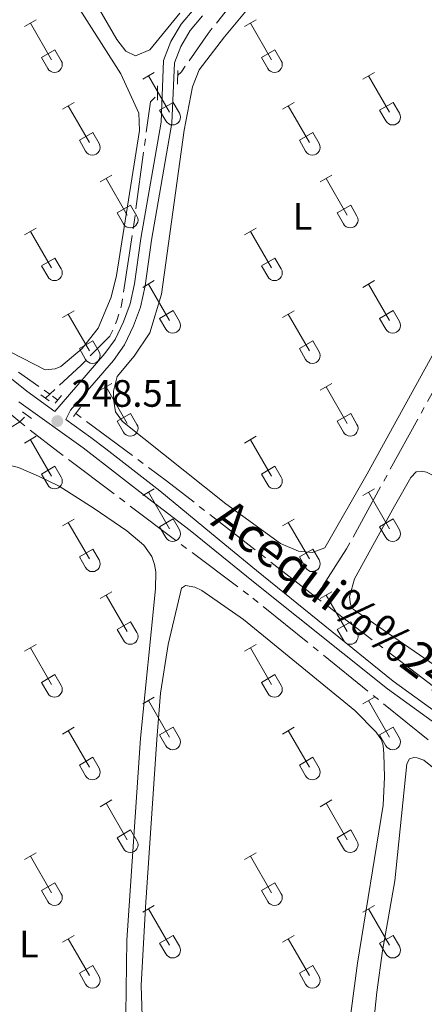
# Model space of a CAD drawing. Units: metres. Extents: x 625280 to 629787, y 643764 to 646814.
# Drawn here: x 629357 to 629463, y 644799 to 645057 of the extents above; entities that cross this region are included whole.
import ezdxf
from ezdxf.enums import TextEntityAlignment as Align

# ---------------------------------------------------------------- set-up
doc = ezdxf.new("R2010")
doc.units = ezdxf.units.M
doc.header["$MEASUREMENT"] = 0
for name, pattern in [('5aceql', [40.5, 3.5, -3.5, 30, -3.5]), ('DGN Style 2', [56.40338, 33.842028, -22.561352]), ('DGN Style 3', [78.964732, 56.40338, -22.561352])]:
    doc.linetypes.add(name, pattern=pattern)
for name, color, linetype, lineweight in [('Carátula', 7, 'Continuous', 0), ('Elementos auxiliares', 7, 'Continuous', 0), ('Entidades rústicas y varios', 7, 'Continuous', 0), ('Hidrografía', 7, 'Continuous', 0), ('Relieve y altimetría', 7, 'Continuous', 0), ('Textos de rotulación', 7, 'Continuous', 0), ('Viales y ferrocarril', 7, 'Continuous', 0)]:
    doc.layers.add(name, color=color, linetype=linetype, lineweight=lineweight)
doc.styles.add('Style-arial', font='arial.shx', dxfattribs={"bigfont": 'arialbig.shx'})
doc.styles.add('Style-Arial Narrow', font='txt')
doc.styles.add('Style-ariali', font='ariali.shx', dxfattribs={"bigfont": 'arialibig.shx'})

# ---------------------------------------------------------------- blocks, each defined once
blk = doc.blocks.new('5PATER_203')
at = {"layer": 'Relieve y altimetría', "linetype": 'Continuous', "lineweight": 0}
h = blk.add_hatch(color=250, dxfattribs=at)
edge = h.paths.add_edge_path(flags=16)
edge.add_ellipse((1.001171767711639e-08, 1.001171767711639e-08), major_axis=(-1.095731443231309, -1.11071070076283), ratio=0.9994222409660317, start_angle=0, end_angle=360)

msp = doc.modelspace()

# ---------------------------------------------------------------- linework, layer by layer
at = {"layer": 'Carátula', "color": 7, "linetype": 'Continuous', "lineweight": 0}
msp.add_3dface([(625332.9890000002, 643764.486), (629787.2640000001, 643844.55), (629733.8870000001, 646814.0819999999), (625279.6130000001, 646734.017)], dxfattribs=at)
at = {"layer": 'Elementos auxiliares', "color": 250, "linetype": 'Continuous', "lineweight": 0}
msp.add_3dface([(626183.47, 644173.8300000001), (626142.3400000001, 646486.94), (629595.53, 646549.0700000002), (629637.77, 644235.9199999999)], dxfattribs=at)
at = {"layer": 'Entidades rústicas y varios', "color": 32, "linetype": 'Continuous', "lineweight": 0}
for p, q in [((629358.7609999999, 645055.5900000001), (629361.801, 645057.3450000001)), ((629360.2810000001, 645056.4650000001), (629365.8060000001, 645046.895)), ((629416.3840000001, 645055.5900000001), (629419.4240000001, 645057.3450000001)), ((629417.9040000001, 645056.4650000001), (629423.429, 645046.895)), ((629363.1910000001, 645047.4500000001), (629366.726, 645049.49)), ((629363.1910000001, 645047.4500000001), (629364.821, 645044.6200000001)), ((629366.726, 645049.49), (629368.3759999999, 645046.6399999999)), ((629420.814, 645047.4500000001), (629424.3489999999, 645049.49)), ((629420.814, 645047.4500000001), (629422.4439999999, 645044.6200000001)), ((629424.3489999999, 645049.49), (629425.9990000001, 645046.6399999999)), ((629389.709, 645041.8180000001), (629392.7540000001, 645043.5730000001)), ((629391.2339999999, 645042.6930000001), (629396.7590000001, 645033.1229999999)), ((629447.3319999999, 645041.8180000001), (629450.3770000001, 645043.5730000001)), ((629448.8570000001, 645042.6930000001), (629454.382, 645033.1229999999)), ((629368.6910000001, 645033.9180000002), (629371.7309999999, 645035.6780000001)), ((629370.2110000001, 645034.798), (629375.736, 645025.223)), ((629394.1390000001, 645033.6780000001), (629397.679, 645035.7180000001)), ((629397.679, 645035.7180000001), (629399.3289999999, 645032.868)), ((629426.314, 645033.9180000002), (629429.3540000002, 645035.6780000001)), ((629427.834, 645034.798), (629433.3589999999, 645025.223)), ((629451.7620000001, 645033.6780000001), (629455.3019999999, 645035.7180000001)), ((629455.3019999999, 645035.7180000001), (629456.9520000002, 645032.868)), ((629394.1390000001, 645033.6780000001), (629395.774, 645030.848)), ((629451.7620000001, 645033.6780000001), (629453.3970000001, 645030.848)), ((629373.121, 645025.7830000002), (629376.6610000001, 645027.8230000001)), ((629376.6610000001, 645027.8230000001), (629378.3060000001, 645024.9680000001)), ((629430.744, 645025.7830000002), (629434.284, 645027.8230000001)), ((629434.284, 645027.8230000001), (629435.929, 645024.9680000001)), ((629373.121, 645025.7830000002), (629374.7509999999, 645022.953)), ((629430.744, 645025.7830000002), (629432.3740000001, 645022.953)), ((629378.584, 645014.888), (629381.6290000001, 645016.6429999999)), ((629436.2069999999, 645014.888), (629439.2520000001, 645016.6429999999)), ((629380.1089999999, 645015.763), (629385.6340000001, 645006.1930000001)), ((629437.7320000001, 645015.763), (629443.257, 645006.1930000001)), ((629383.0140000001, 645006.7479999999), (629386.554, 645008.788)), ((629386.554, 645008.788), (629388.2039999999, 645005.9380000001)), ((629440.6370000001, 645006.7479999999), (629444.1769999999, 645008.788)), ((629444.1769999999, 645008.788), (629445.8270000002, 645005.9380000001)), ((629383.0140000001, 645006.7479999999), (629384.649, 645003.9180000002)), ((629440.6370000001, 645006.7479999999), (629442.2720000001, 645003.9180000002)), ((629358.7609999999, 645001.0430000002), (629361.801, 645002.798)), ((629360.2810000001, 645001.9180000002), (629365.8060000001, 644992.348)), ((629416.3840000001, 645001.0430000002), (629419.4240000001, 645002.798)), ((629417.9040000001, 645001.9180000002), (629423.429, 644992.348)), ((629363.1910000001, 644992.9029999999), (629366.726, 644994.9430000001)), ((629366.726, 644994.9430000001), (629368.3759999999, 644992.0930000001)), ((629420.814, 644992.9029999999), (629424.3489999999, 644994.9430000001)), ((629424.3489999999, 644994.9430000001), (629425.9990000001, 644992.0930000001)), ((629363.1910000001, 644992.9029999999), (629364.821, 644990.0730000001)), ((629420.814, 644992.9029999999), (629422.4439999999, 644990.0730000001)), ((629389.709, 644987.271), (629392.7540000001, 644989.0260000001)), ((629391.2339999999, 644988.146), (629396.7590000001, 644978.5760000001)), ((629447.3319999999, 644987.271), (629450.3770000001, 644989.0260000001)), ((629448.8570000001, 644988.146), (629454.382, 644978.5760000001)), ((629368.6910000001, 644979.371), (629371.7309999999, 644981.1310000002)), ((629370.2110000001, 644980.2509999999), (629375.736, 644970.676)), ((629394.1390000001, 644979.1310000002), (629397.679, 644981.1710000001)), ((629397.679, 644981.1710000001), (629399.3289999999, 644978.321)), ((629426.314, 644979.371), (629429.3540000002, 644981.1310000002)), ((629427.834, 644980.2509999999), (629433.3589999999, 644970.676)), ((629451.7620000001, 644979.1310000002), (629455.3019999999, 644981.1710000001)), ((629455.3019999999, 644981.1710000001), (629456.9520000002, 644978.321)), ((629394.1390000001, 644979.1310000002), (629395.774, 644976.301)), ((629451.7620000001, 644979.1310000002), (629453.3970000001, 644976.301)), ((629373.121, 644971.236), (629376.6610000001, 644973.2760000001)), ((629376.6610000001, 644973.2760000001), (629378.3060000001, 644970.4210000001)), ((629430.744, 644971.236), (629434.284, 644973.2760000001)), ((629434.284, 644973.2760000001), (629435.929, 644970.4210000001)), ((629373.121, 644971.236), (629374.7509999999, 644968.4060000001)), ((629430.744, 644971.236), (629432.3740000001, 644968.4060000001)), ((629378.584, 644960.341), (629381.6290000001, 644962.0959999999)), ((629380.1089999999, 644961.216), (629385.6340000001, 644951.646)), ((629436.2069999999, 644960.341), (629439.2520000001, 644962.0959999999)), ((629437.7320000001, 644961.216), (629443.257, 644951.646)), ((629383.0140000001, 644952.2010000001), (629386.554, 644954.2409999999)), ((629383.0140000001, 644952.2010000001), (629384.649, 644949.371)), ((629386.554, 644954.2409999999), (629388.2039999999, 644951.3910000002)), ((629440.6370000001, 644952.2010000001), (629444.1769999999, 644954.2409999999)), ((629440.6370000001, 644952.2010000001), (629442.2720000001, 644949.371)), ((629444.1769999999, 644954.2409999999), (629445.8270000002, 644951.3910000002)), ((629358.7609999999, 644946.496), (629361.801, 644948.2509999999)), ((629360.2810000001, 644947.371), (629365.8060000001, 644937.801)), ((629416.3840000001, 644946.496), (629419.4240000001, 644948.2509999999)), ((629417.9040000001, 644947.371), (629423.429, 644937.801)), ((629363.1910000001, 644938.3559999999), (629366.726, 644940.396)), ((629366.726, 644940.396), (629368.3759999999, 644937.5460000001)), ((629420.814, 644938.3559999999), (629424.3489999999, 644940.396)), ((629424.3489999999, 644940.396), (629425.9990000001, 644937.5460000001)), ((629363.1910000001, 644938.3559999999), (629364.821, 644935.5260000001)), ((629420.814, 644938.3559999999), (629422.4439999999, 644935.5260000001)), ((629389.709, 644932.7239999999), (629392.7540000001, 644934.4790000002)), ((629447.3319999999, 644932.7239999999), (629450.3770000001, 644934.4790000002)), ((629391.2339999999, 644933.5989999999), (629396.7590000001, 644924.0290000001)), ((629448.8570000001, 644933.5989999999), (629454.382, 644924.0290000001)), ((629368.6910000001, 644924.824), (629371.7309999999, 644926.584)), ((629394.1390000001, 644924.584), (629397.679, 644926.6240000001)), ((629397.679, 644926.6240000001), (629399.3289999999, 644923.774)), ((629426.314, 644924.824), (629429.3540000002, 644926.584)), ((629451.7620000001, 644924.584), (629455.3019999999, 644926.6240000001)), ((629455.3019999999, 644926.6240000001), (629456.9520000002, 644923.774)), ((629370.2110000001, 644925.7039999999), (629375.736, 644916.1290000001)), ((629394.1390000001, 644924.584), (629395.774, 644921.7540000001)), ((629427.834, 644925.7039999999), (629433.3589999999, 644916.1290000001)), ((629451.7620000001, 644924.584), (629453.3970000001, 644921.7540000001)), ((629373.121, 644916.689), (629376.6610000001, 644918.7290000002)), ((629376.6610000001, 644918.7290000002), (629378.3060000001, 644915.8740000001)), ((629430.744, 644916.689), (629434.284, 644918.7290000002)), ((629434.284, 644918.7290000002), (629435.929, 644915.8740000001)), ((629373.121, 644916.689), (629374.7509999999, 644913.8589999999)), ((629430.744, 644916.689), (629432.3740000001, 644913.8589999999)), ((629378.584, 644905.794), (629381.6290000001, 644907.5490000001)), ((629380.1089999999, 644906.669), (629385.6340000001, 644897.0989999999)), ((629436.2069999999, 644905.794), (629439.2520000001, 644907.5490000001)), ((629437.7320000001, 644906.669), (629443.257, 644897.0989999999)), ((629383.0140000001, 644897.6540000001), (629386.554, 644899.6939999999)), ((629383.0140000001, 644897.6540000001), (629384.649, 644894.824)), ((629386.554, 644899.6939999999), (629388.2039999999, 644896.844)), ((629440.6370000001, 644897.6540000001), (629444.1769999999, 644899.6939999999)), ((629440.6370000001, 644897.6540000001), (629442.2720000001, 644894.824)), ((629444.1769999999, 644899.6939999999), (629445.8270000002, 644896.844)), ((629358.7609999999, 644891.949), (629361.801, 644893.7039999999)), ((629360.2810000001, 644892.824), (629365.8060000001, 644883.2540000001)), ((629416.3840000001, 644891.949), (629419.4240000001, 644893.7039999999)), ((629417.9040000001, 644892.824), (629423.429, 644883.2540000001)), ((629363.1910000001, 644883.8090000001), (629366.726, 644885.8489999999)), ((629366.726, 644885.8489999999), (629368.3759999999, 644882.9990000001)), ((629420.814, 644883.8090000001), (629424.3489999999, 644885.8489999999)), ((629424.3489999999, 644885.8489999999), (629425.9990000001, 644882.9990000001)), ((629363.1910000001, 644883.8090000001), (629364.821, 644880.9790000002)), ((629420.814, 644883.8090000001), (629422.4439999999, 644880.9790000002)), ((629389.709, 644878.1769999999), (629392.7540000001, 644879.932)), ((629447.3319999999, 644878.1769999999), (629450.3770000001, 644879.932)), ((629391.2339999999, 644879.0519999999), (629396.7590000001, 644869.4820000001)), ((629448.8570000001, 644879.0519999999), (629454.382, 644869.4820000001)), ((629368.6910000001, 644870.277), (629371.7309999999, 644872.037)), ((629394.1390000001, 644870.037), (629397.679, 644872.0770000002)), ((629397.679, 644872.0770000002), (629399.3289999999, 644869.2270000001)), ((629426.314, 644870.277), (629429.3540000002, 644872.037)), ((629451.7620000001, 644870.037), (629455.3019999999, 644872.0770000002)), ((629455.3019999999, 644872.0770000002), (629456.9520000002, 644869.2270000001)), ((629370.2110000001, 644871.1570000001), (629375.736, 644861.5819999999)), ((629394.1390000001, 644870.037), (629395.774, 644867.2069999999)), ((629427.834, 644871.1570000001), (629433.3589999999, 644861.5819999999)), ((629451.7620000001, 644870.037), (629453.3970000001, 644867.2069999999)), ((629373.121, 644862.142), (629376.6610000001, 644864.182)), ((629376.6610000001, 644864.182), (629378.3060000001, 644861.3270000002)), ((629430.744, 644862.142), (629434.284, 644864.182)), ((629434.284, 644864.182), (629435.929, 644861.3270000002)), ((629373.121, 644862.142), (629374.7509999999, 644859.3119999999)), ((629430.744, 644862.142), (629432.3740000001, 644859.3119999999)), ((629378.584, 644851.247), (629381.6290000001, 644853.0020000001)), ((629380.1089999999, 644852.122), (629385.6340000001, 644842.5519999999)), ((629436.2069999999, 644851.247), (629439.2520000001, 644853.0020000001)), ((629437.7320000001, 644852.122), (629443.257, 644842.5519999999)), ((629383.0140000001, 644843.1070000001), (629386.554, 644845.1470000001)), ((629386.554, 644845.1470000001), (629388.2039999999, 644842.297)), ((629440.6370000001, 644843.1070000001), (629444.1769999999, 644845.1470000001)), ((629444.1769999999, 644845.1470000001), (629445.8270000002, 644842.297)), ((629383.0140000001, 644843.1070000001), (629384.649, 644840.277)), ((629440.6370000001, 644843.1070000001), (629442.2720000001, 644840.277)), ((629358.7609999999, 644837.402), (629361.801, 644839.1570000001)), ((629416.3840000001, 644837.402), (629419.4240000001, 644839.1570000001)), ((629360.2810000001, 644838.277), (629365.8060000001, 644828.7069999999)), ((629417.9040000001, 644838.277), (629423.429, 644828.7069999999)), ((629363.1910000001, 644829.2620000001), (629366.726, 644831.3019999999)), ((629366.726, 644831.3019999999), (629368.3759999999, 644828.4520000002)), ((629420.814, 644829.2620000001), (629424.3489999999, 644831.3019999999)), ((629424.3489999999, 644831.3019999999), (629425.9990000001, 644828.4520000002)), ((629363.1910000001, 644829.2620000001), (629364.821, 644826.432)), ((629420.814, 644829.2620000001), (629422.4439999999, 644826.432)), ((629389.709, 644823.6300000001), (629392.7540000001, 644825.385)), ((629391.2339999999, 644824.5050000001), (629396.7590000001, 644814.9350000002)), ((629447.3319999999, 644823.6300000001), (629450.3770000001, 644825.385)), ((629448.8570000001, 644824.5050000001), (629454.382, 644814.9350000002)), ((629368.6910000001, 644815.73), (629371.7309999999, 644817.49)), ((629370.2110000001, 644816.6100000001), (629375.736, 644807.0349999999)), ((629394.1390000001, 644815.49), (629397.679, 644817.53)), ((629394.1390000001, 644815.49), (629395.774, 644812.6599999999)), ((629397.679, 644817.53), (629399.3289999999, 644814.6799999999)), ((629426.314, 644815.73), (629429.3540000002, 644817.49)), ((629427.834, 644816.6100000001), (629433.3589999999, 644807.0349999999)), ((629451.7620000001, 644815.49), (629455.3019999999, 644817.53)), ((629451.7620000001, 644815.49), (629453.3970000001, 644812.6599999999)), ((629455.3019999999, 644817.53), (629456.9520000002, 644814.6799999999)), ((629373.121, 644807.5950000001), (629376.6610000001, 644809.635)), ((629373.121, 644807.5950000001), (629374.7509999999, 644804.7649999999)), ((629376.6610000001, 644809.635), (629378.3060000001, 644806.78)), ((629430.744, 644807.5950000001), (629434.284, 644809.635)), ((629430.744, 644807.5950000001), (629432.3740000001, 644804.7649999999)), ((629434.284, 644809.635), (629435.929, 644806.78))]:
    msp.add_line(p, q, dxfattribs=at)
at = {"layer": 'Entidades rústicas y varios', "color": 92, "linetype": 'Continuous', "lineweight": 0}
for points in [[(629356.9280000001, 645086.3270000002, 246.645), (629364.922, 645073.128, 246.645), (629383.9950000001, 645043.2339999999, 246.645), (629388.717, 645032.9350000002, 246.717), (629388.828, 645028.324, 246.717), (629382.878, 644990.3999999999, 247.298), (629381.4280000001, 644984.7120000002, 247.443), (629378.007, 644976.6059999999, 247.589), (629373.844, 644971.2520000001, 247.952)], [(629399.4620000002, 645059.1100000001, 246.645), (629391.5430000002, 645049.517, 246.935), (629387.787, 645047.956, 247.08), (629385.2590000001, 645049.108, 247.08), (629382.9539999999, 645052.1939999999, 247.08), (629363.5830000001, 645085.6950000002, 247.08)], [(629411.4680000001, 644930.538, 247.515), (629384.4380000001, 644952.1040000002, 247.443), (629382.6170000001, 644954.632, 247.443), (629382.0959999999, 644957.9410000001, 247.443), (629382.0959999999, 644960.0600000002, 247.443), (629383.0630000001, 644963.9639999999, 247.443), (629387.4500000001, 644969.244, 247.443), (629391.615, 644975.3790000001, 247.37), (629394.6270000001, 644985.4550000001, 247.297), (629400.5760000001, 645028.4350000002, 247.37), (629402.733, 645039.8130000001, 247.225), (629404.48, 645044.2370000001, 247.225), (629411.1359999999, 645052.8630000001, 247.152), (629424.6329999999, 645069.1850000002, 246.789)], [(629472.5959999999, 645058.774, 246.644), (629481.5560000001, 645043.2320000001, 246.789), (629487.3559999999, 645034.4199999999, 246.862), (629492.2640000001, 645030.4790000002, 246.934), (629494.9780000001, 645027.8389999999, 246.934), (629495.5730000001, 645024.753, 246.934), (629495.0519999999, 645020.8119999999, 246.934), (629490.3670000001, 645012.297, 246.934), (629471.5900000001, 644980.3970000001, 247.225), (629448.5009999999, 644938.4199999999, 247.37), (629437.3829999999, 644919.0860000001, 247.588), (629434.074, 644917.7849999999, 247.588), (629430.5050000001, 644918.1939999999, 247.66), (629425.8200000002, 644920.2020000002, 247.66), (629411.4680000001, 644930.538, 247.515)], [(629373.844, 644971.2520000001, 247.952), (629368.267, 644966.5310000001, 247.952), (629366.817, 644965.973, 247.952), (629364.1769999999, 644965.675, 247.952), (629355.142, 644970.3230000001, 247.952)], [(629347.841, 644942.395, 248.355), (629357.1529999999, 644940.1100000001, 248.355), (629362.4450000002, 644937.8430000001, 248.448), (629367.801, 644935.189, 248.495), (629376.97, 644929.3899999999, 248.634), (629385.5160000002, 644923.4650000001, 248.634), (629390.02, 644919.7020000002, 248.681), (629392.074, 644916.8060000001, 248.774), (629392.841, 644914.6699999999, 248.82), (629393.128, 644912.7679999999, 248.867), (629393.0850000001, 644908.3319999999, 248.913), (629389.1140000002, 644869.2050000001, 249.146), (629385.584, 644816.24, 249.006), (629385.1669999999, 644790.3970000001, 248.913)], [(629603.5549999999, 644779.4280000001, 247.212), (629574.4080000002, 644800.689, 247.27), (629546.2550000001, 644824.2479999999, 247.386), (629519.895, 644846.899, 247.386), (629491.2690000001, 644870.0390000001, 247.386), (629475.4060000001, 644881.9680000001, 247.503), (629444.8630000001, 644903.01, 247.27), (629444.1390000001, 644904.2239999999, 247.27), (629443.8859999999, 644906.186, 247.27), (629445.2180000001, 644910.9580000001, 247.27), (629455.6660000001, 644929.963, 247.154), (629459.9520000002, 644937.4950000001, 247.154), (629461.3100000002, 644938.9340000001, 247.154), (629462.6769999999, 644939.1229999999, 247.154), (629464.0190000001, 644938.8360000001, 247.154), (629465.7810000001, 644937.986, 247.154), (629495.534, 644919.081, 247.212), (629544.4709999999, 644889.8790000001, 247.212), (629580.6510000001, 644867.274, 247.154), (629626.7370000001, 644840.0630000001, 246.872)], [(629390.673, 644761.6669999999, 248.773), (629389.3080000001, 644804.371, 248.634), (629390.405, 644824.922, 248.494), (629393.3740000001, 644868.8019999999, 248.401), (629394.409, 644880.9580000001, 248.401), (629396.361, 644893.719, 248.355), (629399.8999999999, 644908.4620000002, 248.261), (629400.8740000001, 644909.216, 248.261), (629403.3500000001, 644908.706, 248.261), (629405.175, 644907.861, 248.261), (629416.119, 644900.2649999999, 248.261)], [(629416.119, 644900.2649999999, 248.261), (629445.2550000001, 644876.415, 247.97), (629450.8630000001, 644870.774, 247.854), (629452.2779999999, 644868.7320000001, 247.854), (629452.7050000001, 644867.277, 247.854), (629452.9010000001, 644865.0770000002, 247.912), (629453.007, 644858.9480000001, 247.97), (629452.6470000001, 644851.6540000001, 247.912), (629446.0020000001, 644810.271, 248.144), (629443.4410000001, 644791.1769999999, 248.319)], [(629449.8230000001, 644790.861, 248.584), (629450.983, 644802.6529999999, 248.525), (629452.5360000001, 644813.467, 248.351), (629455.7280000001, 644831.8219999999, 248.06), (629458.9140000001, 644862.466, 248.06), (629459.5590000001, 644863.8100000002, 248.06), (629460.6869999999, 644864.1170000001, 248.002), (629461.6100000001, 644864.064, 248.002), (629463.341, 644863.3929999999, 248.002), (629497.267, 644835.8899999999, 247.944), (629523.973, 644814.76, 247.944), (629602.19, 644754.5970000002, 248.002)]]:
    msp.add_polyline3d(points, dxfattribs=at)
at = {"layer": 'Entidades rústicas y varios', "color": 32, "linetype": 'Continuous', "lineweight": 0}
for centre, radius in [((629366.6090037881, 645045.6152985799), 2.043241192273062), ((629424.232003788, 645045.6152985799), 2.043241192273062), ((629397.5610037878, 645031.8432985801), 2.043241192273061), ((629455.1840037878, 645031.8432985801), 2.043241192273061), ((629376.5400037882, 645023.9462985807), 2.043241192273063), ((629434.1630037884, 645023.9462985807), 2.043241192273063), ((629386.4360037878, 645004.9122985797), 2.043241192273062), ((629444.0590037878, 645004.9122985797), 2.043241192273062), ((629366.6090037881, 644991.0682985799), 2.043241192273062), ((629424.232003788, 644991.0682985799), 2.043241192273062), ((629397.5610037878, 644977.29629858), 2.043241192273061), ((629455.1840037878, 644977.29629858), 2.043241192273061), ((629376.5400037882, 644969.3992985806), 2.043241192273063), ((629434.1630037884, 644969.3992985806), 2.043241192273063), ((629386.4360037878, 644950.3652985797), 2.043241192273062), ((629444.0590037878, 644950.3652985797), 2.043241192273062), ((629366.6090037881, 644936.5212985799), 2.043241192273062), ((629424.232003788, 644936.5212985799), 2.043241192273062), ((629397.5610037878, 644922.74929858), 2.043241192273061), ((629455.1840037878, 644922.74929858), 2.043241192273061), ((629376.5400037882, 644914.8522985806), 2.043241192273063), ((629434.1630037884, 644914.8522985806), 2.043241192273063), ((629386.4360037878, 644895.8182985798), 2.043241192273062), ((629444.0590037878, 644895.8182985798), 2.043241192273062), ((629366.6090037881, 644881.97429858), 2.043241192273062), ((629424.232003788, 644881.97429858), 2.043241192273062), ((629397.5610037878, 644868.20229858), 2.043241192273061), ((629455.1840037878, 644868.20229858), 2.043241192273061), ((629376.5400037882, 644860.3052985806), 2.043241192273063), ((629434.1630037884, 644860.3052985806), 2.043241192273063), ((629386.4360037878, 644841.2712985796), 2.043241192273062), ((629444.0590037878, 644841.2712985796), 2.043241192273062), ((629366.6090037881, 644827.4272985798), 2.043241192273062), ((629424.232003788, 644827.4272985798), 2.043241192273062), ((629397.5610037878, 644813.6552985801), 2.043241192273061), ((629455.1840037878, 644813.6552985801), 2.043241192273061), ((629376.5400037882, 644805.7582985808), 2.043241192273063), ((629434.1630037884, 644805.7582985808), 2.043241192273063)]:
    msp.add_arc(centre, radius, 209.1684861111111, 29.9993388888889, dxfattribs=at)
at = {"layer": 'Hidrografía', "color": 5, "linetype": '5aceql', "lineweight": 0, "ltscale": 0.5, "flags": 128}
for points, elevation in [([(629252.118, 645038.138), (629272.649, 645019.423), (629311.0930000001, 644987.8559999999), (629336.9330000001, 644969.0419999999), (629357.494, 644952.051)], 247.538), ([(629372.175, 644954.25), (629395.926, 644936.6120000001), (629435.0419999999, 644906.1510000001)], 247.247)]:
    msp.add_lwpolyline(points, dxfattribs=dict(at, elevation=elevation))
at = {"layer": 'Hidrografía', "color": 5, "linetype": '5aceql', "lineweight": 0, "ltscale": 0.5, "extrusion": (0.08010150517616242, 0.07368492333600499, 0.9940594956749221), "elevation": 98182.66780645744, "flags": 128}
msp.add_lwpolyline([(48581.09611843986, -894466.6570811113), (48581.0961184398, -894468.2098470307)], dxfattribs=at)
at = {"layer": 'Hidrografía', "color": 5, "linetype": '5aceql', "lineweight": 0, "ltscale": 0.5, "extrusion": (-0.5272683786209129, -0.7096930652285849, 0.4672513350146035), "elevation": -789452.0786144601, "flags": 128}
msp.add_lwpolyline([(120562.107718016, 417497.5027472128), (120559.5002913151, 417497.5027472129), (120559.4844887616, 417497.5016161505)], dxfattribs=at)
at = {"layer": 'Hidrografía', "color": 5, "linetype": '5aceql', "lineweight": 0, "ltscale": 0.5, "extrusion": (0.00991343157818636, 0.009120149657925812, 0.9999092692562469), "elevation": 12368.66722298719, "flags": 128}
msp.add_lwpolyline([(629324.1112063584, 644866.0665158171), (629326.0234593808, 644867.8255889758)], dxfattribs=at)
at = {"layer": 'Hidrografía', "color": 5, "linetype": '5aceql', "lineweight": 0, "ltscale": 0.5}
for points in [[(629398.851, 645042.7660000002, 245.779), (629399.868, 645043.747, 245.601), (629406.821, 645053.7479999999, 245.383), (629414.7779999999, 645063.787, 245.31), (629436.1570000001, 645085.277, 245.238), (629448.9480000001, 645096.915, 245.238)], [(629365.3759999999, 644959.301, 247.246), (629373.5310000001, 644966.8019999999, 247.247), (629381.1159999999, 644974.497, 247.247), (629382.9750000001, 644978.551, 247.247), (629384.165, 644982.565, 247.247), (629387.4750000001, 645004.3540000002, 247.247), (629391.713, 645035.882, 247.029), (629393.5770000002, 645037.679, 246.702)], [(629435.0419999999, 644906.1510000001, 247.247), (629443.098, 644918.797, 246.617), (629488.2409999999, 645000.8570000001, 245.455), (629503.635, 645028.706, 245.238)], [(629185.7919999999, 644959.2290000002, 247.755), (629188.767, 644961.571, 247.755), (629190.663, 644962.203, 247.61), (629203.304, 644964.4340000001, 247.61), (629231.0789999999, 644968.635, 247.538), (629239.5190000001, 644969.6020000001, 247.538), (629245.2820000001, 644969.3790000001, 247.538), (629253.0900000001, 644967.78, 247.538), (629264.9880000001, 644963.652, 247.538), (629281.571, 644958.4839999999, 247.538), (629287.6680000002, 644957.4060000001, 247.538), (629300.5330000002, 644956.402, 247.538), (629318.3790000001, 644953.6130000001, 247.538), (629344.517, 644947.7749999999, 247.538), (629347.8260000001, 644947.5519999999, 247.538), (629349.574, 644947.7749999999, 247.538), (629352.0279999999, 644948.6300000001, 247.538), (629357.494, 644952.051, 247.538)], [(629365.3759999999, 644959.301, 247.246), (629357.2220000002, 644965.0190000001, 246.763)], [(629357.494, 644952.051, 247.538), (629367.442, 644944.2640000001, 247.464), (629418.565, 644905.8559999999, 247.464), (629497.6440000001, 644841.98, 247.231), (629536.173, 644811.834, 246.999), (629576.9510000001, 644779.355, 246.999), (629628.5819999999, 644739.044, 246.999)], [(629435.0419999999, 644906.1510000001, 247.247), (629487.3030000001, 644866.44, 247.13), (629501.0549999999, 644858.0349999999, 247.014), (629565.169, 644801.5719999999, 246.782), (629586.4809999999, 644785.3700000001, 246.549), (629592.0390000001, 644782.3180000001, 246.549), (629606.75, 644773.206, 246.549), (629617.159, 644766.1440000001, 246.549), (629620.176, 644763.6340000001, 246.549)]]:
    msp.add_polyline3d(points, dxfattribs=at)
at = {"layer": 'Viales y ferrocarril', "color": 1, "linetype": 'DGN Style 2', "lineweight": 0, "flags": 128}
for points, elevation in [([(629398.868, 645044.0430000002), (629398.8230000001, 645040.534)], 247.265), ([(629393.561, 645036.2609999999), (629393.6059999999, 645040.0850000001)], 247.265), ([(629363.03, 644959.1390000001), (629365.189, 644957.565)], 248.505), ([(629366.78, 644956.9010000001), (629368.4720000002, 644958.9140000001)], 248.461), ([(629358.2620000001, 644954.686), (629360.5560000001, 644952.932)], 248.505), ([(629371.5760000001, 644953.4430000001), (629373.398, 644955.8970000001)], 248.461)]:
    msp.add_lwpolyline(points, dxfattribs=dict(at, elevation=elevation))
at = {"layer": 'Viales y ferrocarril', "color": 250, "linetype": 'Continuous', "lineweight": 0}
for points in [[(629366.7050000001, 644954.7550000001, 248.505), (629368.3759999999, 644956.6880000001, 248.505), (629379.8, 644969.9210000001, 247.924), (629382.494, 644973.6529999999, 247.924), (629384.648, 644978.2720000001, 247.924), (629386.4280000001, 644982.9330000001, 247.724), (629387.5750000001, 644988.196, 247.644), (629389.2239999999, 645000.064, 247.637), (629394.5120000001, 645030.5789999999, 247.385), (629395.1599999999, 645046.669, 247.052), (629397.0889999999, 645051.642, 246.98), (629399.784, 645056.2150000001, 246.907), (629403.2100000001, 645060.267, 246.764), (629415.3829999999, 645073.4550000001, 246.689), (629437.8330000001, 645095.7919999999, 246.471), (629440.895, 645099.422, 246.34), (629444.9620000002, 645105.203, 246.108)], [(629558.2020000002, 644798.8620000001, 247.722), (629531.173, 644821.0970000002, 247.786), (629504.9299999999, 644842.1499999999, 247.79), (629482.1840000001, 644861.065, 247.86), (629474.0390000001, 644867.4369999999, 247.903), (629453.8119999999, 644882.1290000001, 247.961), (629418.7220000002, 644910.159, 248.426), (629402.1510000001, 644923.592, 248.333), (629392.1290000001, 644931.2579999999, 248.287), (629374.108, 644945.2010000001, 248.505), (629357.274, 644957.3049999999, 248.505)]]:
    msp.add_polyline3d(points, dxfattribs=at)
at = {"layer": 'Viales y ferrocarril', "color": 250, "linetype": 'DGN Style 3', "lineweight": 0}
for points in [[(629475.5619999999, 644869.4580000001, 247.903), (629455.3459999999, 644884.142, 247.961), (629419.5430000002, 644913.071, 248.38), (629411.2509999999, 644919.9180000002, 248.349), (629394.2320000001, 644933.9750000001, 248.287), (629380.051, 644944.9469999999, 248.458), (629376.163, 644947.956, 248.505), (629369.588, 644952.6830000001, 248.505), (629370.777, 644955.0989999999, 248.505), (629382.0430000002, 644968.149, 247.924), (629384.969, 644972.2010000001, 247.924), (629387.28, 644977.1580000002, 247.924), (629389.173, 644982.115, 247.724), (629390.3890000001, 644987.6950000002, 247.644), (629392.047, 644999.6240000001, 247.637), (629397.3589999999, 645030.277, 247.385), (629397.9950000001, 645046.0800000001, 247.052), (629399.6680000002, 645050.3929999999, 246.98), (629402.122, 645054.557, 246.907), (629405.351, 645058.3759999999, 246.764)], [(629366.7050000001, 644954.7550000001, 248.505), (629359.3570000001, 644960.04, 248.505), (629343.7820000001, 644972.5860000001, 248.364)]]:
    msp.add_polyline3d(points, dxfattribs=at)

# ---------------------------------------------------------------- block references
at = {"layer": 'Relieve y altimetría', "color": 250, "linetype": 'Continuous', "lineweight": 0}
msp.add_blockref('5PATER_203', (629367.3459999999, 644952.24, 248.505), dxfattribs=at)

# ---------------------------------------------------------------- texts
at = {"layer": 'Entidades rústicas y varios', "color": 92, "linetype": 'Continuous', "lineweight": 0, "style": 'Style-Arial Narrow'}
for p in [(629431.5441597834, 645005.848001, 247.304), (629359.8731597835, 644815.2590010002, 249.031)]:
    msp.add_text('L', height=7.000002000000001, dxfattribs=at).set_placement(p, align=Align.MIDDLE_CENTER)
at = {"layer": 'Textos de rotulación', "color": 250, "linetype": 'Continuous', "lineweight": 0, "style": 'Style-arial'}
msp.add_text('248.51', height=7.000002000000001, dxfattribs=at).set_placement((629371.0959999999, 644955.99, 248.505))
at = {"layer": 'Textos de rotulación', "color": 250, "linetype": 'Continuous', "lineweight": 0, "style": 'Style-ariali'}
msp.add_text(' Acequi%%243n', height=8.999994000000003, rotation=323.0878068246291, dxfattribs=at).set_placement((629441.9221675841, 644899.2723557386, 0.367), align=Align.CENTER)

doc.saveas('drawing.dxf')
